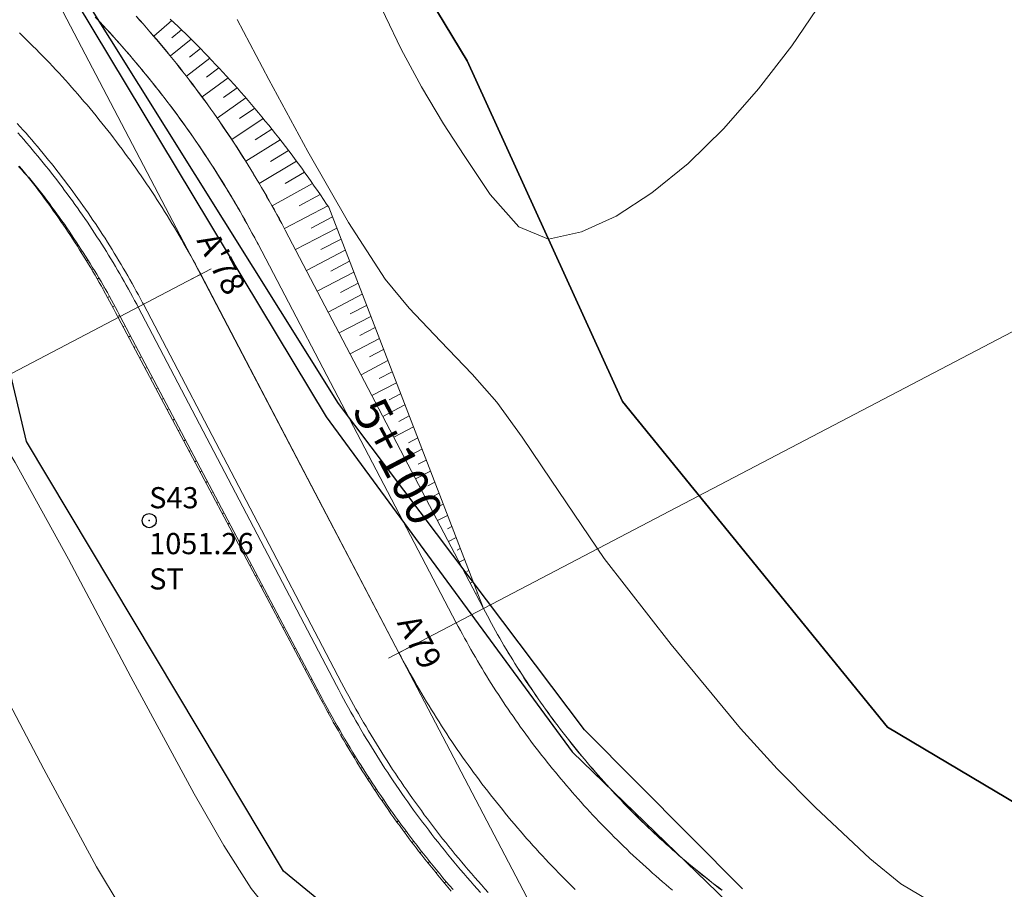
# Model space of a CAD drawing. Units: millimetres. Extents: x 317189 to 318877, y 4269824 to 4270750.
# Drawn here: x 318172 to 318213, y 4270434 to 4270471 of the extents above; entities that cross this region are included whole.
import ezdxf

# ---------------------------------------------------------------- set-up
doc = ezdxf.new("R2010")
doc.units = ezdxf.units.MM
doc.linetypes.add('ACAD_ISO10W100', pattern=[457.2, 304.8, -76.2, 0, -76.2])
for name, color, linetype in [('AKTINES_R1', 7, 'ACAD_ISO10W100'), ('APRAN_EP_R1', 30, 'Continuous'), ('APRAN_OR_R1', 32, 'Continuous'), ('ATAFRO_R1', 5, 'Continuous'), ('AXONIKI_R1', 251, 'ACAD_ISO10W100'), ('CHAINAGEANNOT_R1', 7, 'Continuous'), ('CONTOURS_MAJOR', 21, 'Continuous'), ('CONTOURS_MINOR', 31, 'Continuous'), ('DIATOMES_R1', 7, 'Continuous'), ('dromos aristera', 6, 'Continuous'), ('dromos dexia', 6, 'Continuous'), ('FRF', 38, 'Continuous'), ('KATALIPSI_EP_R1', 30, 'Continuous'), ('KATALIPSI_OR_R1', 30, 'Continuous'), ('KATASTROMA_R1', 1, 'Continuous'), ('ODOSTROMA_R1', 251, 'Continuous'), ('POLYGONIKI_R1', 9, 'Continuous'), ('PRANH_EP_R1', 1, 'Continuous'), ('PRANH_OR_R1', 30, 'Continuous'), ('RO', 144, 'Continuous'), ('SBL_PR', 38, 'Continuous'), ('STA-H', 7, 'Continuous'), ('STA-KOD', 7, 'Continuous'), ('STA-KYK', 1, 'Continuous'), ('STA-PER', 7, 'Continuous'), ('STA-SHM', 1, 'Continuous')]:
    doc.layers.add(name, color=color, linetype=linetype)
doc.styles.add('SHM_STA', font='win-sim.shx')
doc.linetypes.add('P1', pattern='A,1e-05,[114,OrizLt.shx,S=1,R=0,X=0,Y=0],1', length=1.00001)

# ---------------------------------------------------------------- blocks, each defined once
blk = doc.blocks.new('SHM_STA')
at = {"layer": 'STA-KYK'}
blk.add_circle((0, 0), 0.4, dxfattribs=at)
at = {"layer": 'STA-SHM'}
blk.add_point((0, 0), dxfattribs=at)
at = {"layer": 'STA-H', "style": 'SHM_STA'}
blk.add_attdef('H', (0, -1.9), '', height=1.2, dxfattribs=at)
at = {"layer": 'STA-KOD', "style": 'SHM_STA'}
blk.add_attdef('KOD', (0, 0.7), '', height=1.2, dxfattribs=at)
at = {"layer": 'STA-PER', "style": 'SHM_STA'}
blk.add_attdef('PER', (0, -3.9), '', height=1.2, dxfattribs=at)

msp = doc.modelspace()

# ---------------------------------------------------------------- linework, layer by layer
at = {"layer": 'AKTINES_R1', "lineweight": 0}
for p, q in [((318187.749, 4270444.11), (318223.184, 4270462.667)), ((318179.328, 4270460.19), (318143.893, 4270441.633))]:
    msp.add_line(p, q, dxfattribs=at)
at = {"layer": 'APRAN_EP_R1', "lineweight": 0}
msp.add_lwpolyline([(318171.614, 4270464.792), (318171.73, 4270464.653), (318171.844, 4270464.514), (318171.958, 4270464.374), (318171.998, 4270464.325), (318171.998, 4270464.325), (318172.017, 4270464.338)], dxfattribs=at)
at = {"layer": 'APRAN_OR_R1', "lineweight": 0}
for points in [[(318176.588, 4270471.16), (318176.736, 4270470.996), (318176.882, 4270470.832), (318177.028, 4270470.666), (318177.172, 4270470.5), (318177.316, 4270470.334), (318177.459, 4270470.166), (318177.602, 4270469.998), (318177.743, 4270469.829), (318177.883, 4270469.659), (318178.023, 4270469.489), (318178.162, 4270469.318), (318178.3, 4270469.146), (318178.437, 4270468.974), (318178.573, 4270468.801), (318178.709, 4270468.627), (318178.843, 4270468.453), (318178.977, 4270468.278), (318179.11, 4270468.102), (318179.242, 4270467.926), (318179.373, 4270467.749), (318179.503, 4270467.571), (318179.632, 4270467.392), (318179.761, 4270467.213), (318179.888, 4270467.034), (318180.015, 4270466.853), (318180.14, 4270466.673), (318180.265, 4270466.491), (318180.389, 4270466.309), (318180.512, 4270466.126), (318180.634, 4270465.943), (318180.755, 4270465.759), (318180.875, 4270465.574), (318180.994, 4270465.389), (318181.113, 4270465.203), (318181.23, 4270465.017), (318181.346, 4270464.83), (318181.462, 4270464.642), (318181.576, 4270464.454), (318181.69, 4270464.265), (318181.803, 4270464.076), (318181.914, 4270463.886), (318182.025, 4270463.696), (318182.135, 4270463.505), (318182.244, 4270463.313), (318182.352, 4270463.121), (318182.459, 4270462.929), (318182.565, 4270462.736), (318182.67, 4270462.542), (318182.774, 4270462.348), (318182.877, 4270462.153), (318182.92, 4270462.072), (318182.92, 4270462.072), (318191.34, 4270445.99), (318191.34, 4270445.99), (318191.424, 4270445.831), (318191.508, 4270445.672), (318191.594, 4270445.514), (318191.68, 4270445.356), (318191.767, 4270445.199), (318191.855, 4270445.042), (318191.943, 4270444.886), (318192.032, 4270444.73), (318192.123, 4270444.574), (318192.213, 4270444.419), (318192.305, 4270444.265), (318192.397, 4270444.111), (318192.491, 4270443.957), (318192.585, 4270443.804), (318192.679, 4270443.651), (318192.775, 4270443.499), (318192.871, 4270443.347), (318192.968, 4270443.196), (318193.066, 4270443.045), (318193.164, 4270442.894), (318193.264, 4270442.745), (318193.364, 4270442.595), (318193.464, 4270442.446), (318193.566, 4270442.298), (318193.668, 4270442.15), (318193.771, 4270442.003), (318193.875, 4270441.856), (318193.979, 4270441.71), (318194.084, 4270441.564), (318194.19, 4270441.419), (318194.297, 4270441.274), (318194.404, 4270441.13), (318194.512, 4270440.986), (318194.621, 4270440.843), (318194.73, 4270440.701), (318194.841, 4270440.559), (318194.952, 4270440.417), (318195.063, 4270440.276), (318195.176, 4270440.136), (318195.289, 4270439.996), (318195.402, 4270439.857), (318195.517, 4270439.719), (318195.632, 4270439.581), (318195.748, 4270439.443), (318195.864, 4270439.306), (318195.981, 4270439.17), (318196.099, 4270439.034), (318196.218, 4270438.899), (318196.337, 4270438.765), (318196.457, 4270438.631), (318196.577, 4270438.497), (318196.698, 4270438.365), (318196.82, 4270438.232), (318196.943, 4270438.101), (318197.066, 4270437.97), (318197.19, 4270437.84), (318197.314, 4270437.71), (318197.439, 4270437.581), (318197.565, 4270437.453), (318197.691, 4270437.325), (318197.818, 4270437.198), (318197.946, 4270437.071), (318198.074, 4270436.945), (318198.203, 4270436.82), (318198.333, 4270436.696), (318198.463, 4270436.572), (318198.594, 4270436.449), (318198.725, 4270436.326), (318198.857, 4270436.204), (318198.99, 4270436.083), (318199.123, 4270435.962), (318199.257, 4270435.842), (318199.392, 4270435.723), (318199.527, 4270435.604), (318199.662, 4270435.486), (318199.798, 4270435.369), (318199.935, 4270435.252), (318200.073, 4270435.137), (318200.21, 4270435.021), (318200.349, 4270434.907), (318200.488, 4270434.793), (318200.628, 4270434.68), (318200.768, 4270434.567), (318200.909, 4270434.456), (318201.05, 4270434.345), (318201.192, 4270434.234), (318201.334, 4270434.125), (318201.477, 4270434.016)], [(318172.017, 4270464.338), (318172.131, 4270464.197), (318172.243, 4270464.055), (318172.355, 4270463.913), (318172.466, 4270463.771), (318172.576, 4270463.628), (318172.686, 4270463.484), (318172.795, 4270463.34), (318172.903, 4270463.195), (318173.01, 4270463.05), (318173.117, 4270462.904), (318173.223, 4270462.757), (318173.328, 4270462.611), (318173.433, 4270462.463), (318173.537, 4270462.315), (318173.64, 4270462.167), (318173.742, 4270462.018), (318173.843, 4270461.868), (318173.944, 4270461.718), (318174.044, 4270461.568), (318174.144, 4270461.417), (318174.242, 4270461.265), (318174.34, 4270461.113), (318174.437, 4270460.961), (318174.533, 4270460.808), (318174.629, 4270460.654), (318174.723, 4270460.5), (318174.817, 4270460.346), (318174.911, 4270460.191), (318175.003, 4270460.036), (318175.095, 4270459.88), (318175.185, 4270459.724), (318175.275, 4270459.567), (318175.365, 4270459.41), (318175.453, 4270459.252), (318175.541, 4270459.094), (318175.628, 4270458.936), (318175.714, 4270458.777), (318175.799, 4270458.618), (318175.884, 4270458.458), (318175.913, 4270458.402), (318175.913, 4270458.402), (318184.389, 4270442.35), (318184.389, 4270442.35), (318184.491, 4270442.156), (318184.595, 4270441.963), (318184.699, 4270441.77), (318184.804, 4270441.578), (318184.91, 4270441.387), (318185.017, 4270441.196), (318185.125, 4270441.005), (318185.234, 4270440.815), (318185.344, 4270440.626), (318185.454, 4270440.437), (318185.566, 4270440.249), (318185.679, 4270440.061), (318185.792, 4270439.874), (318185.907, 4270439.687), (318186.022, 4270439.501), (318186.139, 4270439.316), (318186.256, 4270439.131), (318186.375, 4270438.947), (318186.494, 4270438.763), (318186.614, 4270438.58), (318186.735, 4270438.397), (318186.857, 4270438.216), (318186.98, 4270438.034), (318187.103, 4270437.854), (318187.228, 4270437.674), (318187.353, 4270437.494), (318187.48, 4270437.315), (318187.607, 4270437.137), (318187.735, 4270436.96), (318187.865, 4270436.783), (318187.995, 4270436.607), (318188.125, 4270436.431), (318188.257, 4270436.256), (318188.39, 4270436.082), (318188.523, 4270435.909), (318188.658, 4270435.736), (318188.793, 4270435.564), (318188.929, 4270435.392), (318189.066, 4270435.221), (318189.203, 4270435.051), (318189.342, 4270434.882), (318189.482, 4270434.713), (318189.622, 4270434.545), (318189.763, 4270434.377), (318189.905, 4270434.211), (318190.048, 4270434.045)]]:
    msp.add_lwpolyline(points, dxfattribs=at)
at = {"layer": 'ATAFRO_R1', "lineweight": 0}
msp.add_lwpolyline([(318176.585, 4270471.157), (318176.732, 4270470.993), (318176.878, 4270470.828), (318177.024, 4270470.663), (318177.168, 4270470.497), (318177.312, 4270470.33), (318177.455, 4270470.163), (318177.598, 4270469.995), (318177.739, 4270469.826), (318177.88, 4270469.656), (318178.019, 4270469.486), (318178.158, 4270469.315), (318178.296, 4270469.143), (318178.433, 4270468.971), (318178.57, 4270468.798), (318178.705, 4270468.624), (318178.839, 4270468.45), (318178.973, 4270468.275), (318179.106, 4270468.099), (318179.238, 4270467.923), (318179.369, 4270467.746), (318179.499, 4270467.568), (318179.628, 4270467.389), (318179.756, 4270467.21), (318179.884, 4270467.031), (318180.01, 4270466.851), (318180.136, 4270466.67), (318180.261, 4270466.488), (318180.385, 4270466.306), (318180.508, 4270466.123), (318180.63, 4270465.94), (318180.751, 4270465.756), (318180.871, 4270465.571), (318180.99, 4270465.386), (318181.108, 4270465.2), (318181.226, 4270465.014), (318181.342, 4270464.827), (318181.458, 4270464.639), (318181.572, 4270464.451), (318181.686, 4270464.263), (318181.798, 4270464.073), (318181.91, 4270463.884), (318182.021, 4270463.693), (318182.131, 4270463.502), (318182.24, 4270463.311), (318182.348, 4270463.119), (318182.455, 4270462.926), (318182.561, 4270462.733), (318182.666, 4270462.54), (318182.77, 4270462.346), (318182.873, 4270462.151), (318182.916, 4270462.069), (318191.337, 4270445.988), (318191.421, 4270445.829), (318191.506, 4270445.671), (318191.591, 4270445.513), (318191.677, 4270445.355), (318191.764, 4270445.198), (318191.852, 4270445.041), (318191.94, 4270444.884), (318192.03, 4270444.728), (318192.12, 4270444.573), (318192.211, 4270444.418), (318192.302, 4270444.263), (318192.395, 4270444.109), (318192.488, 4270443.955), (318192.582, 4270443.802), (318192.676, 4270443.649), (318192.772, 4270443.497), (318192.868, 4270443.345), (318192.965, 4270443.194), (318193.063, 4270443.043), (318193.161, 4270442.892), (318193.261, 4270442.743), (318193.361, 4270442.593), (318193.461, 4270442.444), (318193.563, 4270442.296), (318193.665, 4270442.148), (318193.768, 4270442.001), (318193.872, 4270441.854), (318193.976, 4270441.708), (318194.081, 4270441.562), (318194.187, 4270441.417), (318194.294, 4270441.272), (318194.401, 4270441.128), (318194.509, 4270440.984), (318194.618, 4270440.841), (318194.727, 4270440.698), (318194.838, 4270440.556), (318194.949, 4270440.415), (318195.06, 4270440.274), (318195.173, 4270440.134), (318195.286, 4270439.994), (318195.399, 4270439.855), (318195.514, 4270439.716), (318195.629, 4270439.578), (318195.745, 4270439.441), (318195.861, 4270439.304), (318195.978, 4270439.167), (318196.096, 4270439.032), (318196.215, 4270438.896), (318196.334, 4270438.762), (318196.454, 4270438.628), (318196.574, 4270438.495), (318196.695, 4270438.362), (318196.817, 4270438.23), (318196.94, 4270438.098), (318197.063, 4270437.967), (318197.187, 4270437.837), (318197.311, 4270437.707), (318197.436, 4270437.578), (318197.562, 4270437.45), (318197.688, 4270437.322), (318197.815, 4270437.195), (318197.943, 4270437.068), (318198.071, 4270436.942), (318198.2, 4270436.817), (318198.33, 4270436.693), (318198.46, 4270436.569), (318198.591, 4270436.445), (318198.722, 4270436.323), (318198.854, 4270436.201), (318198.987, 4270436.079), (318199.12, 4270435.959), (318199.254, 4270435.839), (318199.389, 4270435.719), (318199.524, 4270435.601), (318199.659, 4270435.483), (318199.795, 4270435.366), (318199.932, 4270435.249), (318200.07, 4270435.133), (318200.208, 4270435.018), (318200.346, 4270434.903), (318200.485, 4270434.789), (318200.625, 4270434.676), (318200.765, 4270434.564), (318200.906, 4270434.452), (318201.047, 4270434.341), (318201.189, 4270434.231), (318201.332, 4270434.121), (318201.475, 4270434.012)], dxfattribs=at)
at = {"layer": 'AXONIKI_R1', "lineweight": 0}
msp.add_lwpolyline([(318171.631, 4270470.453), (318171.775, 4270470.314), (318171.918, 4270470.174), (318172.06, 4270470.034), (318172.202, 4270469.892), (318172.343, 4270469.751), (318172.483, 4270469.608), (318172.623, 4270469.465), (318172.761, 4270469.321), (318172.899, 4270469.176), (318173.037, 4270469.031), (318173.173, 4270468.885), (318173.309, 4270468.738), (318173.444, 4270468.59), (318173.579, 4270468.442), (318173.713, 4270468.294), (318173.846, 4270468.144), (318173.978, 4270467.994), (318174.109, 4270467.843), (318174.24, 4270467.692), (318174.37, 4270467.54), (318174.499, 4270467.387), (318174.627, 4270467.234), (318174.755, 4270467.08), (318174.882, 4270466.925), (318175.008, 4270466.77), (318175.133, 4270466.614), (318175.258, 4270466.457), (318175.381, 4270466.3), (318175.504, 4270466.143), (318175.626, 4270465.984), (318175.748, 4270465.825), (318175.868, 4270465.666), (318175.988, 4270465.505), (318176.107, 4270465.345), (318176.225, 4270465.183), (318176.343, 4270465.021), (318176.459, 4270464.859), (318176.575, 4270464.696), (318176.69, 4270464.532), (318176.804, 4270464.368), (318176.917, 4270464.203), (318177.03, 4270464.038), (318177.141, 4270463.872), (318177.252, 4270463.705), (318177.362, 4270463.538), (318177.471, 4270463.37), (318177.579, 4270463.202), (318177.687, 4270463.033), (318177.793, 4270462.864), (318177.899, 4270462.694), (318178.004, 4270462.524), (318178.108, 4270462.353), (318178.211, 4270462.182), (318178.313, 4270462.01), (318178.415, 4270461.838), (318178.515, 4270461.665), (318178.615, 4270461.492), (318178.714, 4270461.318), (318178.812, 4270461.143), (318178.909, 4270460.969), (318179.005, 4270460.793), (318179.101, 4270460.617), (318179.195, 4270460.441), (318179.289, 4270460.264), (318179.328, 4270460.19), (318179.328, 4270460.19), (318187.749, 4270444.11), (318187.749, 4270444.11), (318187.843, 4270443.933), (318187.937, 4270443.756), (318188.032, 4270443.58), (318188.128, 4270443.405), (318188.224, 4270443.23), (318188.322, 4270443.055), (318188.421, 4270442.881), (318188.52, 4270442.707), (318188.62, 4270442.534), (318188.721, 4270442.362), (318188.823, 4270442.19), (318188.926, 4270442.018), (318189.03, 4270441.847), (318189.134, 4270441.677), (318189.24, 4270441.507), (318189.346, 4270441.337), (318189.453, 4270441.168), (318189.561, 4270441), (318189.67, 4270440.832), (318189.779, 4270440.665), (318189.89, 4270440.498), (318190.001, 4270440.332), (318190.113, 4270440.166), (318190.226, 4270440.001), (318190.34, 4270439.837), (318190.454, 4270439.673), (318190.57, 4270439.509), (318190.686, 4270439.346), (318190.803, 4270439.184), (318190.921, 4270439.023), (318191.039, 4270438.862), (318191.159, 4270438.701), (318191.279, 4270438.541), (318191.4, 4270438.382), (318191.522, 4270438.224), (318191.644, 4270438.066), (318191.768, 4270437.908), (318191.892, 4270437.751), (318192.017, 4270437.595), (318192.143, 4270437.44), (318192.269, 4270437.285), (318192.396, 4270437.131), (318192.524, 4270436.977), (318192.653, 4270436.824), (318192.783, 4270436.672), (318192.913, 4270436.52), (318193.044, 4270436.369), (318193.176, 4270436.219), (318193.309, 4270436.069), (318193.442, 4270435.92), (318193.576, 4270435.771), (318193.711, 4270435.624), (318193.847, 4270435.477), (318193.983, 4270435.33), (318194.12, 4270435.185), (318194.258, 4270435.04), (318194.396, 4270434.895), (318194.536, 4270434.752), (318194.676, 4270434.609), (318194.816, 4270434.467), (318194.958, 4270434.325), (318195.1, 4270434.184), (318195.242, 4270434.044)], dxfattribs=at)
at = {"layer": 'CHAINAGEANNOT_R1', "lineweight": 0}
msp.add_point((318184.403, 4270450.499), dxfattribs=at)
at = {"layer": 'CONTOURS_MAJOR', "lineweight": 0, "elevation": 1060}
msp.add_lwpolyline([(318186.512, 4270472.552), (318187.84, 4270469.764), (318188.704, 4270468.15), (318189.65, 4270466.588), (318190.523, 4270465.236), (318191.622, 4270463.579), (318192.847, 4270462.202), (318194.101, 4270461.686), (318195.508, 4270461.999), (318196.984, 4270462.666), (318198.501, 4270463.647), (318200.033, 4270464.901), (318201.551, 4270466.388), (318203.03, 4270468.066), (318204.44, 4270469.895), (318205.756, 4270471.835)], dxfattribs=at)
at = {"layer": 'CONTOURS_MINOR', "lineweight": 0}
for points, elevation in [([(318176.916, 4270431.667), (318174.907, 4270435.013), (318172.66, 4270439.16), (318170.454, 4270443.332), (318168.569, 4270446.756), (318166.241, 4270450.529), (318163.594, 4270454.857), (318160.41, 4270460.093), (318158.744, 4270462.737), (318157.096, 4270465.231), (318155.517, 4270467.449), (318154.057, 4270469.266), (318153.414, 4270469.898), (318152.693, 4270470.43), (318150.977, 4270471.147), (318148.9, 4270471.791), (318146.576, 4270472.368), (318144.121, 4270472.885), (318139.269, 4270473.769), (318135.256, 4270474.499), (318134.105, 4270474.702), (318132.591, 4270474.962), (318131.1, 4270475.305)], 1045), ([(318180.877, 4270471.013), (318182.223, 4270468.465), (318183.878, 4270465.406), (318185.605, 4270462.391), (318187.166, 4270459.977), (318188.191, 4270458.752), (318189.517, 4270457.346), (318190.855, 4270455.949), (318191.913, 4270454.75), (318192.984, 4270453.273), (318194.211, 4270451.443), (318196.474, 4270448.108), (318199.318, 4270444.459), (318202.268, 4270440.895), (318203.824, 4270439.179), (318205.445, 4270437.526), (318207.751, 4270435.366), (318209.079, 4270434.282), (318210.286, 4270433.565)], 1055), ([(318168.934, 4270467.326), (318168.72, 4270466.623), (318168.114, 4270466.382), (318167.292, 4270466.348), (318165.324, 4270466.6), (318163.456, 4270466.77), (318162.76, 4270466.634), (318162.33, 4270466.248), (318162.097, 4270464.774), (318162.633, 4270463.096), (318163.744, 4270461.287), (318165.235, 4270459.416), (318166.912, 4270457.553), (318168.582, 4270455.771), (318170.05, 4270454.139), (318171.122, 4270452.727), (318171.45, 4270452.196), (318173.712, 4270448.087), (318176.358, 4270443.08), (318179.055, 4270438.105), (318180.317, 4270435.919), (318181.466, 4270434.09), (318181.863, 4270433.593)], 1050)]:
    msp.add_lwpolyline(points, dxfattribs=dict(at, elevation=elevation))
at = {"layer": 'DIATOMES_R1', "lineweight": 0}
for p, q in [((318179.771, 4270460.422), (318178.885, 4270459.958)), ((318188.192, 4270444.342), (318187.306, 4270443.878))]:
    msp.add_line(p, q, dxfattribs=at)
at = {"layer": 'dromos aristera'}
msp.add_lwpolyline([(317956.014, 4270526.187), (317964.917, 4270525.083), (317991.048, 4270514.671), (317998.273, 4270514.654), (318006.084, 4270517.322), (318013.124, 4270522.914), (318021.813, 4270534.383), (318028.773, 4270541.44), (318035.637, 4270545.444), (318042.445, 4270546.465), (318051.896, 4270544.487), (318061.425, 4270539.497), (318069.842, 4270531.346), (318089.374, 4270512.83), (318101.095, 4270506.407), (318123.074, 4270496.108), (318153.15, 4270484.093), (318166.176, 4270478.979), (318174.039, 4270471.775), (318184.665, 4270454.135), (318195.112, 4270439.902), (318201.72, 4270433.499)], dxfattribs=at)
at = {"layer": 'dromos dexia'}
msp.add_lwpolyline([(318295.478, 4270409.323), (318265.146, 4270415.706), (318246.055, 4270415.623), (318221.531, 4270414.057), (318205.499, 4270417.195), (318197.595, 4270422.716), (318182.84, 4270434.821), (318171.922, 4270453.088), (318168.251, 4270468.604), (318156.247, 4270474.594), (318135.634, 4270478.814), (318109.562, 4270490.381), (318093.052, 4270492.679), (318081.674, 4270502.781), (318068.565, 4270521.197), (318052.793, 4270535.172), (318037.251, 4270539.358), (318024.45, 4270530.127), (318016.717, 4270516.649), (317997.259, 4270504.186), (317984.449, 4270505.166), (317969.958, 4270514.665), (317953.851, 4270517.786)], dxfattribs=at)
at = {"layer": 'FRF', "flags": 128}
msp.add_lwpolyline([(318259.94, 4270428.597), (318248.559, 4270428.252), (318236.423, 4270429.181), (318225.308, 4270430.953), (318208.513, 4270440.95), (318197.242, 4270454.788), (318190.653, 4270469.259), (318182.485, 4270482.775), (318179.67, 4270486.723), (318171.358, 4270491.934), (318162.439, 4270495.192), (318154.199, 4270495.662), (318143.998, 4270495.533), (318124.187, 4270503.981)], dxfattribs=at)
at = {"layer": 'KATALIPSI_EP_R1', "lineweight": 0}
msp.add_lwpolyline([(318171.589, 4270464.771), (318171.712, 4270464.638), (318171.834, 4270464.505), (318171.956, 4270464.372), (318171.998, 4270464.325), (318171.998, 4270464.325), (318171.999, 4270464.323)], dxfattribs=at)
at = {"layer": 'KATALIPSI_OR_R1', "lineweight": 0}
for points in [[(318178.037, 4270471.039), (318178.202, 4270470.883), (318178.365, 4270470.726), (318178.529, 4270470.569), (318178.691, 4270470.41), (318178.853, 4270470.251), (318179.014, 4270470.091), (318179.174, 4270469.929), (318179.334, 4270469.767), (318179.492, 4270469.604), (318179.65, 4270469.441), (318179.808, 4270469.276), (318179.964, 4270469.11), (318180.12, 4270468.944), (318180.275, 4270468.776), (318180.429, 4270468.608), (318180.583, 4270468.439), (318180.736, 4270468.269), (318180.887, 4270468.098), (318181.039, 4270467.927), (318181.189, 4270467.754), (318181.339, 4270467.581), (318181.487, 4270467.407), (318181.635, 4270467.232), (318181.782, 4270467.056), (318181.929, 4270466.879), (318182.074, 4270466.701), (318182.219, 4270466.523), (318182.363, 4270466.344), (318182.506, 4270466.164), (318182.648, 4270465.983), (318182.789, 4270465.802), (318182.93, 4270465.619), (318183.069, 4270465.436), (318183.208, 4270465.252), (318183.346, 4270465.067), (318183.483, 4270464.881), (318183.619, 4270464.695), (318183.755, 4270464.508), (318183.889, 4270464.32), (318184.022, 4270464.131), (318184.155, 4270463.942), (318184.287, 4270463.752), (318184.418, 4270463.561), (318184.548, 4270463.369), (318184.677, 4270463.176), (318184.768, 4270463.039), (318184.768, 4270463.039), (318191.34, 4270445.99), (318191.34, 4270445.99), (318191.424, 4270445.831), (318191.508, 4270445.672), (318191.594, 4270445.514), (318191.68, 4270445.356), (318191.767, 4270445.199), (318191.855, 4270445.042), (318191.943, 4270444.886), (318192.032, 4270444.73), (318192.123, 4270444.574), (318192.213, 4270444.419), (318192.305, 4270444.265), (318192.397, 4270444.111), (318192.491, 4270443.957), (318192.585, 4270443.804), (318192.679, 4270443.651), (318192.775, 4270443.499), (318192.871, 4270443.347), (318192.968, 4270443.196), (318193.066, 4270443.045), (318193.164, 4270442.894), (318193.264, 4270442.745), (318193.364, 4270442.595), (318193.464, 4270442.446), (318193.566, 4270442.298), (318193.668, 4270442.15), (318193.771, 4270442.003), (318193.875, 4270441.856), (318193.979, 4270441.71), (318194.084, 4270441.564), (318194.19, 4270441.419), (318194.297, 4270441.274), (318194.404, 4270441.13), (318194.512, 4270440.986), (318194.621, 4270440.843), (318194.73, 4270440.701), (318194.841, 4270440.559), (318194.952, 4270440.417), (318195.063, 4270440.276), (318195.176, 4270440.136), (318195.289, 4270439.996), (318195.402, 4270439.857), (318195.517, 4270439.719), (318195.632, 4270439.581), (318195.748, 4270439.443), (318195.864, 4270439.306), (318195.981, 4270439.17), (318196.099, 4270439.034), (318196.218, 4270438.899), (318196.337, 4270438.765), (318196.457, 4270438.631), (318196.577, 4270438.497), (318196.698, 4270438.365), (318196.82, 4270438.232), (318196.943, 4270438.101), (318197.066, 4270437.97), (318197.19, 4270437.84), (318197.314, 4270437.71), (318197.439, 4270437.581), (318197.565, 4270437.453), (318197.691, 4270437.325), (318197.818, 4270437.198), (318197.946, 4270437.071), (318198.074, 4270436.945), (318198.203, 4270436.82), (318198.333, 4270436.696), (318198.463, 4270436.572), (318198.594, 4270436.449), (318198.725, 4270436.326), (318198.857, 4270436.204), (318198.99, 4270436.083), (318199.123, 4270435.962), (318199.257, 4270435.842), (318199.392, 4270435.723), (318199.527, 4270435.604), (318199.662, 4270435.486), (318199.798, 4270435.369), (318199.935, 4270435.252), (318200.073, 4270435.137), (318200.21, 4270435.021), (318200.349, 4270434.907), (318200.488, 4270434.793), (318200.628, 4270434.68), (318200.768, 4270434.567), (318200.909, 4270434.456), (318201.05, 4270434.345), (318201.192, 4270434.234), (318201.334, 4270434.125), (318201.477, 4270434.016)], [(318171.999, 4270464.323), (318172.111, 4270464.181), (318172.221, 4270464.038), (318172.332, 4270463.895), (318172.441, 4270463.752), (318172.549, 4270463.607), (318172.657, 4270463.462), (318172.764, 4270463.317), (318172.871, 4270463.171), (318172.976, 4270463.025), (318173.081, 4270462.878), (318173.186, 4270462.731), (318173.289, 4270462.583), (318173.392, 4270462.434), (318173.494, 4270462.285), (318173.595, 4270462.136), (318173.695, 4270461.986), (318173.795, 4270461.835), (318173.894, 4270461.685), (318173.992, 4270461.533), (318174.089, 4270461.381), (318174.186, 4270461.229), (318174.282, 4270461.076), (318174.377, 4270460.923), (318174.471, 4270460.769), (318174.565, 4270460.615), (318174.658, 4270460.46), (318174.75, 4270460.305), (318174.841, 4270460.149), (318174.931, 4270459.993), (318175.021, 4270459.837), (318175.11, 4270459.68), (318175.198, 4270459.523), (318175.285, 4270459.365), (318175.371, 4270459.207), (318175.457, 4270459.048), (318175.542, 4270458.889), (318175.626, 4270458.73), (318175.709, 4270458.57), (318175.792, 4270458.41), (318175.82, 4270458.353), (318175.82, 4270458.353), (318184.337, 4270442.323), (318184.337, 4270442.323), (318184.439, 4270442.128), (318184.541, 4270441.934), (318184.645, 4270441.741), (318184.749, 4270441.548), (318184.855, 4270441.356), (318184.961, 4270441.164), (318185.068, 4270440.973), (318185.177, 4270440.782), (318185.286, 4270440.592), (318185.396, 4270440.403), (318185.507, 4270440.214), (318185.62, 4270440.025), (318185.733, 4270439.837), (318185.847, 4270439.65), (318185.961, 4270439.463), (318186.077, 4270439.277), (318186.194, 4270439.091), (318186.312, 4270438.906), (318186.431, 4270438.722), (318186.55, 4270438.538), (318186.671, 4270438.355), (318186.792, 4270438.172), (318186.914, 4270437.99), (318187.038, 4270437.808), (318187.162, 4270437.628), (318187.287, 4270437.447), (318187.413, 4270437.268), (318187.54, 4270437.089), (318187.667, 4270436.91), (318187.796, 4270436.733), (318187.925, 4270436.556), (318188.056, 4270436.379), (318188.187, 4270436.204), (318188.319, 4270436.028), (318188.452, 4270435.854), (318188.586, 4270435.68), (318188.721, 4270435.507), (318188.857, 4270435.335), (318188.993, 4270435.163), (318189.131, 4270434.992), (318189.269, 4270434.822), (318189.408, 4270434.652), (318189.548, 4270434.483), (318189.689, 4270434.315), (318189.83, 4270434.147), (318189.973, 4270433.98)]]:
    msp.add_lwpolyline(points, dxfattribs=at)
at = {"layer": 'KATASTROMA_R1', "lineweight": 0}
for points in [[(318174.851, 4270471.115), (318174.998, 4270470.959), (318175.144, 4270470.804), (318175.29, 4270470.647), (318175.434, 4270470.49), (318175.578, 4270470.332), (318175.721, 4270470.173), (318175.864, 4270470.013), (318176.005, 4270469.853), (318176.146, 4270469.692), (318176.286, 4270469.53), (318176.425, 4270469.368), (318176.563, 4270469.205), (318176.7, 4270469.041), (318176.837, 4270468.877), (318176.973, 4270468.712), (318177.108, 4270468.546), (318177.242, 4270468.38), (318177.375, 4270468.213), (318177.508, 4270468.045), (318177.639, 4270467.877), (318177.77, 4270467.708), (318177.9, 4270467.538), (318178.029, 4270467.368), (318178.158, 4270467.197), (318178.285, 4270467.025), (318178.411, 4270466.853), (318178.537, 4270466.68), (318178.662, 4270466.506), (318178.786, 4270466.332), (318178.909, 4270466.157), (318179.031, 4270465.982), (318179.152, 4270465.806), (318179.273, 4270465.629), (318179.392, 4270465.452), (318179.511, 4270465.274), (318179.629, 4270465.096), (318179.746, 4270464.917), (318179.862, 4270464.737), (318179.977, 4270464.557), (318180.091, 4270464.377), (318180.204, 4270464.195), (318180.317, 4270464.013), (318180.428, 4270463.831), (318180.538, 4270463.648), (318180.648, 4270463.465), (318180.757, 4270463.281), (318180.865, 4270463.096), (318180.971, 4270462.911), (318181.077, 4270462.725), (318181.182, 4270462.539), (318181.286, 4270462.352), (318181.39, 4270462.165), (318181.492, 4270461.977), (318181.593, 4270461.789), (318181.693, 4270461.6), (318181.764, 4270461.466), (318181.764, 4270461.466), (318190.186, 4270445.385), (318190.186, 4270445.385), (318190.272, 4270445.221), (318190.36, 4270445.056), (318190.448, 4270444.892), (318190.538, 4270444.729), (318190.628, 4270444.566), (318190.719, 4270444.403), (318190.811, 4270444.241), (318190.903, 4270444.08), (318190.996, 4270443.918), (318191.091, 4270443.758), (318191.185, 4270443.598), (318191.281, 4270443.438), (318191.378, 4270443.278), (318191.475, 4270443.12), (318191.573, 4270442.961), (318191.672, 4270442.804), (318191.772, 4270442.646), (318191.872, 4270442.489), (318191.974, 4270442.333), (318192.076, 4270442.177), (318192.179, 4270442.022), (318192.282, 4270441.867), (318192.387, 4270441.713), (318192.492, 4270441.559), (318192.598, 4270441.406), (318192.704, 4270441.253), (318192.812, 4270441.101), (318192.92, 4270440.95), (318193.029, 4270440.799), (318193.139, 4270440.648), (318193.249, 4270440.498), (318193.36, 4270440.349), (318193.472, 4270440.2), (318193.585, 4270440.052), (318193.698, 4270439.904), (318193.813, 4270439.757), (318193.928, 4270439.61), (318194.043, 4270439.464), (318194.16, 4270439.319), (318194.277, 4270439.174), (318194.395, 4270439.03), (318194.513, 4270438.886), (318194.632, 4270438.743), (318194.752, 4270438.601), (318194.873, 4270438.459), (318194.994, 4270438.318), (318195.116, 4270438.177), (318195.239, 4270438.037), (318195.363, 4270437.897), (318195.487, 4270437.759), (318195.612, 4270437.62), (318195.737, 4270437.483), (318195.864, 4270437.346), (318195.991, 4270437.21), (318196.118, 4270437.074), (318196.247, 4270436.939), (318196.376, 4270436.805), (318196.505, 4270436.671), (318196.636, 4270436.538), (318196.766, 4270436.405), (318196.898, 4270436.274), (318197.03, 4270436.143), (318197.163, 4270436.012), (318197.297, 4270435.882), (318197.431, 4270435.753), (318197.566, 4270435.625), (318197.702, 4270435.497), (318197.838, 4270435.37), (318197.975, 4270435.244), (318198.112, 4270435.118), (318198.25, 4270434.993), (318198.389, 4270434.869), (318198.528, 4270434.745), (318198.668, 4270434.622), (318198.809, 4270434.5), (318198.95, 4270434.378), (318199.091, 4270434.258), (318199.234, 4270434.137), (318199.377, 4270434.018)], [(318171.563, 4270466.196), (318171.686, 4270466.057), (318171.808, 4270465.918), (318171.929, 4270465.778), (318172.049, 4270465.638), (318172.169, 4270465.497), (318172.288, 4270465.355), (318172.406, 4270465.213), (318172.524, 4270465.07), (318172.64, 4270464.926), (318172.756, 4270464.782), (318172.872, 4270464.638), (318172.987, 4270464.493), (318173.1, 4270464.347), (318173.214, 4270464.2), (318173.326, 4270464.054), (318173.438, 4270463.906), (318173.549, 4270463.758), (318173.659, 4270463.61), (318173.769, 4270463.46), (318173.877, 4270463.311), (318173.985, 4270463.161), (318174.093, 4270463.01), (318174.199, 4270462.859), (318174.305, 4270462.707), (318174.41, 4270462.555), (318174.514, 4270462.402), (318174.618, 4270462.248), (318174.72, 4270462.094), (318174.822, 4270461.94), (318174.923, 4270461.785), (318175.024, 4270461.63), (318175.123, 4270461.474), (318175.222, 4270461.317), (318175.32, 4270461.161), (318175.417, 4270461.003), (318175.514, 4270460.845), (318175.61, 4270460.687), (318175.704, 4270460.528), (318175.799, 4270460.369), (318175.892, 4270460.209), (318175.984, 4270460.049), (318176.076, 4270459.888), (318176.167, 4270459.727), (318176.257, 4270459.565), (318176.346, 4270459.403), (318176.435, 4270459.241), (318176.522, 4270459.078), (318176.609, 4270458.915), (318176.67, 4270458.798), (318176.67, 4270458.798), (318185.092, 4270442.718), (318185.092, 4270442.718), (318185.192, 4270442.528), (318185.293, 4270442.338), (318185.395, 4270442.149), (318185.498, 4270441.96), (318185.602, 4270441.772), (318185.707, 4270441.584), (318185.813, 4270441.397), (318185.92, 4270441.21), (318186.028, 4270441.024), (318186.136, 4270440.839), (318186.246, 4270440.654), (318186.357, 4270440.469), (318186.468, 4270440.286), (318186.58, 4270440.102), (318186.694, 4270439.92), (318186.808, 4270439.737), (318186.923, 4270439.556), (318187.039, 4270439.375), (318187.156, 4270439.194), (318187.274, 4270439.015), (318187.392, 4270438.835), (318187.512, 4270438.657), (318187.633, 4270438.479), (318187.754, 4270438.301), (318187.876, 4270438.124), (318187.999, 4270437.948), (318188.123, 4270437.772), (318188.248, 4270437.597), (318188.374, 4270437.423), (318188.501, 4270437.249), (318188.628, 4270437.076), (318188.757, 4270436.904), (318188.886, 4270436.732), (318189.016, 4270436.561), (318189.147, 4270436.39), (318189.279, 4270436.22), (318189.411, 4270436.051), (318189.545, 4270435.883), (318189.679, 4270435.715), (318189.814, 4270435.548), (318189.95, 4270435.381), (318190.087, 4270435.215), (318190.225, 4270435.05), (318190.363, 4270434.886), (318190.503, 4270434.722), (318190.643, 4270434.559), (318190.784, 4270434.397), (318190.926, 4270434.235), (318191.068, 4270434.074), (318191.212, 4270433.914)]]:
    msp.add_lwpolyline(points, dxfattribs=at)
at = {"layer": 'ODOSTROMA_R1', "lineweight": 0}
for points in [[(318174.894, 4270471.07), (318175.04, 4270470.914), (318175.186, 4270470.758), (318175.332, 4270470.601), (318175.476, 4270470.444), (318175.62, 4270470.285), (318175.763, 4270470.126), (318175.905, 4270469.967), (318176.046, 4270469.806), (318176.186, 4270469.645), (318176.326, 4270469.483), (318176.465, 4270469.321), (318176.603, 4270469.158), (318176.74, 4270468.994), (318176.877, 4270468.829), (318177.012, 4270468.664), (318177.147, 4270468.498), (318177.281, 4270468.331), (318177.414, 4270468.164), (318177.546, 4270467.996), (318177.678, 4270467.828), (318177.808, 4270467.658), (318177.938, 4270467.488), (318178.067, 4270467.318), (318178.195, 4270467.147), (318178.322, 4270466.975), (318178.448, 4270466.802), (318178.573, 4270466.629), (318178.698, 4270466.456), (318178.822, 4270466.281), (318178.945, 4270466.106), (318179.066, 4270465.931), (318179.188, 4270465.755), (318179.308, 4270465.578), (318179.427, 4270465.4), (318179.545, 4270465.223), (318179.663, 4270465.044), (318179.779, 4270464.865), (318179.895, 4270464.685), (318180.01, 4270464.505), (318180.124, 4270464.324), (318180.237, 4270464.142), (318180.349, 4270463.96), (318180.46, 4270463.778), (318180.57, 4270463.595), (318180.68, 4270463.411), (318180.788, 4270463.227), (318180.896, 4270463.042), (318181.002, 4270462.857), (318181.108, 4270462.671), (318181.213, 4270462.485), (318181.316, 4270462.298), (318181.419, 4270462.111), (318181.521, 4270461.923), (318181.622, 4270461.734), (318181.722, 4270461.545), (318181.764, 4270461.466), (318181.764, 4270461.466), (318190.186, 4270445.385), (318190.186, 4270445.385), (318190.272, 4270445.221), (318190.36, 4270445.056), (318190.448, 4270444.892), (318190.538, 4270444.729), (318190.628, 4270444.566), (318190.719, 4270444.403), (318190.811, 4270444.241), (318190.903, 4270444.08), (318190.996, 4270443.918), (318191.091, 4270443.758), (318191.185, 4270443.598), (318191.281, 4270443.438), (318191.378, 4270443.278), (318191.475, 4270443.12), (318191.573, 4270442.961), (318191.672, 4270442.804), (318191.772, 4270442.646), (318191.872, 4270442.489), (318191.974, 4270442.333), (318192.076, 4270442.177), (318192.179, 4270442.022), (318192.282, 4270441.867), (318192.387, 4270441.713), (318192.492, 4270441.559), (318192.598, 4270441.406), (318192.704, 4270441.253), (318192.812, 4270441.101), (318192.92, 4270440.95), (318193.029, 4270440.799), (318193.139, 4270440.648), (318193.249, 4270440.498), (318193.36, 4270440.349), (318193.472, 4270440.2), (318193.585, 4270440.052), (318193.698, 4270439.904), (318193.813, 4270439.757), (318193.928, 4270439.61), (318194.043, 4270439.464), (318194.16, 4270439.319), (318194.277, 4270439.174), (318194.395, 4270439.03), (318194.513, 4270438.886), (318194.632, 4270438.743), (318194.752, 4270438.601), (318194.873, 4270438.459), (318194.994, 4270438.318), (318195.116, 4270438.177), (318195.239, 4270438.037), (318195.363, 4270437.897), (318195.487, 4270437.759), (318195.612, 4270437.62), (318195.737, 4270437.483), (318195.864, 4270437.346), (318195.991, 4270437.21), (318196.118, 4270437.074), (318196.247, 4270436.939), (318196.376, 4270436.805), (318196.505, 4270436.671), (318196.636, 4270436.538), (318196.766, 4270436.405), (318196.898, 4270436.274), (318197.03, 4270436.143), (318197.163, 4270436.012), (318197.297, 4270435.882), (318197.431, 4270435.753), (318197.566, 4270435.625), (318197.702, 4270435.497), (318197.838, 4270435.37), (318197.975, 4270435.244), (318198.112, 4270435.118), (318198.25, 4270434.993), (318198.389, 4270434.869), (318198.528, 4270434.745), (318198.668, 4270434.622), (318198.809, 4270434.5), (318198.95, 4270434.378), (318199.091, 4270434.258), (318199.234, 4270434.137), (318199.377, 4270434.018)], [(318171.538, 4270466.599), (318171.662, 4270466.461), (318171.786, 4270466.321), (318171.909, 4270466.182), (318172.032, 4270466.041), (318172.153, 4270465.9), (318172.274, 4270465.759), (318172.395, 4270465.616), (318172.514, 4270465.474), (318172.633, 4270465.33), (318172.751, 4270465.186), (318172.869, 4270465.042), (318172.985, 4270464.897), (318173.101, 4270464.751), (318173.217, 4270464.604), (318173.331, 4270464.458), (318173.445, 4270464.31), (318173.558, 4270464.162), (318173.67, 4270464.013), (318173.782, 4270463.864), (318173.892, 4270463.715), (318174.002, 4270463.564), (318174.112, 4270463.413), (318174.22, 4270463.262), (318174.328, 4270463.11), (318174.435, 4270462.958), (318174.541, 4270462.805), (318174.647, 4270462.651), (318174.751, 4270462.497), (318174.855, 4270462.343), (318174.959, 4270462.188), (318175.061, 4270462.032), (318175.163, 4270461.876), (318175.263, 4270461.719), (318175.363, 4270461.562), (318175.463, 4270461.405), (318175.561, 4270461.247), (318175.659, 4270461.088), (318175.756, 4270460.929), (318175.852, 4270460.769), (318175.947, 4270460.609), (318176.041, 4270460.449), (318176.135, 4270460.288), (318176.228, 4270460.126), (318176.32, 4270459.964), (318176.411, 4270459.802), (318176.502, 4270459.639), (318176.591, 4270459.476), (318176.68, 4270459.312), (318176.768, 4270459.148), (318176.855, 4270458.984), (318176.892, 4270458.914), (318176.892, 4270458.914), (318185.313, 4270442.834), (318185.313, 4270442.834), (318185.413, 4270442.645), (318185.514, 4270442.456), (318185.615, 4270442.268), (318185.718, 4270442.08), (318185.821, 4270441.893), (318185.925, 4270441.707), (318186.031, 4270441.521), (318186.137, 4270441.335), (318186.244, 4270441.15), (318186.352, 4270440.966), (318186.461, 4270440.782), (318186.571, 4270440.599), (318186.682, 4270440.416), (318186.793, 4270440.233), (318186.906, 4270440.052), (318187.019, 4270439.871), (318187.134, 4270439.69), (318187.249, 4270439.51), (318187.365, 4270439.331), (318187.483, 4270439.152), (318187.601, 4270438.974), (318187.719, 4270438.796), (318187.839, 4270438.619), (318187.96, 4270438.443), (318188.081, 4270438.267), (318188.204, 4270438.092), (318188.327, 4270437.917), (318188.451, 4270437.743), (318188.576, 4270437.57), (318188.702, 4270437.397), (318188.829, 4270437.225), (318188.957, 4270437.054), (318189.085, 4270436.883), (318189.215, 4270436.713), (318189.345, 4270436.543), (318189.476, 4270436.374), (318189.608, 4270436.206), (318189.741, 4270436.038), (318189.874, 4270435.872), (318190.008, 4270435.705), (318190.144, 4270435.54), (318190.28, 4270435.375), (318190.417, 4270435.211), (318190.554, 4270435.047), (318190.693, 4270434.884), (318190.832, 4270434.722), (318190.972, 4270434.561), (318191.113, 4270434.4), (318191.255, 4270434.24), (318191.397, 4270434.081), (318191.541, 4270433.922)]]:
    msp.add_lwpolyline(points, dxfattribs=at)
at = {"layer": 'POLYGONIKI_R1', "lineweight": 0}
msp.add_lwpolyline([(317455.847, 4269835.48), (317481.504, 4269950.255), (317602.368, 4269979.975), (317581.106, 4270064.448), (317600.466, 4270147.268), (317638.665, 4270162.123), (317659.495, 4270193.217), (317749.543, 4270238.543), (317791.104, 4270277.092), (317824.684, 4270293.355), (317862.631, 4270362.021), (317873.657, 4270392.626), (317878.894, 4270432.945), (317862.547, 4270493.437), (317956.941, 4270524.539), (318000.18, 4270504.358), (318039.545, 4270557.202), (318099.9, 4270497.189), (318171.623, 4270474.903), (318197.936, 4270424.658), (318281.544, 4270417.593), (318298.488, 4270412.38)], dxfattribs=at)
at = {"layer": 'PRANH_EP_R1', "lineweight": 0}
msp.add_line((318171.891, 4270464.457), (318171.884, 4270464.451), dxfattribs=at)
at = {"layer": 'PRANH_OR_R1', "lineweight": 0}
for p, q in [((318177.333, 4270470.314), (318178.104, 4270470.975)), ((318178.513, 4270470.583), (318178.101, 4270470.239)), ((318178.039, 4270469.469), (318178.918, 4270470.186)), ((318179.319, 4270469.782), (318178.852, 4270469.411)), ((318178.725, 4270468.607), (318179.715, 4270469.374)), ((318180.106, 4270468.959), (318179.582, 4270468.564)), ((318179.388, 4270467.728), (318180.492, 4270468.539)), ((318180.873, 4270468.114), (318180.292, 4270467.698)), ((318180.029, 4270466.832), (318181.25, 4270467.684)), ((318181.622, 4270467.248), (318180.981, 4270466.813)), ((318180.648, 4270465.921), (318181.988, 4270466.807)), ((318182.349, 4270466.361), (318181.649, 4270465.91)), ((318181.244, 4270464.995), (318182.706, 4270465.909)), ((318183.056, 4270465.453), (318182.295, 4270464.99)), ((318181.816, 4270464.054), (318183.402, 4270464.992)), ((318183.742, 4270464.525), (318182.918, 4270464.052)), ((318172.171, 4270464.103), (318172.182, 4270464.111)), ((318182.364, 4270463.099), (318184.077, 4270464.054)), ((318172.471, 4270463.764), (318172.446, 4270463.745)), ((318184.406, 4270463.578), (318183.518, 4270463.097)), ((318172.716, 4270463.383), (318172.731, 4270463.394)), ((318182.889, 4270462.13), (318184.729, 4270463.098)), ((318173.015, 4270463.043), (318172.981, 4270463.018)), ((318173.242, 4270462.65), (318173.262, 4270462.663)), ((318173.541, 4270462.308), (318173.498, 4270462.278)), ((318184.927, 4270462.626), (318184.025, 4270462.154)), ((318173.75, 4270461.904), (318173.774, 4270461.92)), ((318183.356, 4270461.239), (318185.108, 4270462.157)), ((318174.049, 4270461.561), (318173.997, 4270461.526)), ((318185.289, 4270461.687), (318184.438, 4270461.242)), ((318174.239, 4270461.145), (318174.267, 4270461.164)), ((318183.82, 4270460.353), (318185.47, 4270461.218)), ((318174.538, 4270460.8), (318174.476, 4270460.762)), ((318185.651, 4270460.748), (318184.851, 4270460.329)), ((318174.708, 4270460.375), (318174.741, 4270460.396)), ((318184.283, 4270459.467), (318185.832, 4270460.278)), ((318175.007, 4270460.028), (318174.935, 4270459.986)), ((318186.013, 4270459.809), (318185.264, 4270459.417)), ((318175.158, 4270459.594), (318175.196, 4270459.616)), ((318184.747, 4270458.581), (318186.194, 4270459.339)), ((318175.457, 4270459.245), (318175.375, 4270459.199)), ((318175.588, 4270458.802), (318175.632, 4270458.825)), ((318186.375, 4270458.87), (318185.677, 4270458.504)), ((318175.888, 4270458.45), (318175.796, 4270458.402)), ((318185.211, 4270457.696), (318186.556, 4270458.4)), ((318176.026, 4270457.965), (318176.072, 4270457.989)), ((318186.737, 4270457.93), (318186.09, 4270457.591)), ((318176.352, 4270457.571), (318176.261, 4270457.524)), ((318185.675, 4270456.81), (318186.918, 4270457.461)), ((318176.496, 4270457.082), (318176.541, 4270457.106)), ((318187.099, 4270456.991), (318186.503, 4270456.679)), ((318176.819, 4270456.687), (318176.73, 4270456.64)), ((318186.139, 4270455.924), (318187.28, 4270456.521)), ((318176.965, 4270456.199), (318177.009, 4270456.222)), ((318187.461, 4270456.052), (318186.916, 4270455.766)), ((318177.286, 4270455.803), (318177.199, 4270455.757)), ((318186.603, 4270455.038), (318187.642, 4270455.582)), ((318177.434, 4270455.316), (318177.477, 4270455.338)), ((318177.753, 4270454.918), (318177.669, 4270454.874)), ((318187.823, 4270455.113), (318187.329, 4270454.854)), ((318177.903, 4270454.433), (318177.945, 4270454.454)), ((318187.067, 4270454.152), (318188.004, 4270454.643)), ((318178.22, 4270454.034), (318178.138, 4270453.991)), ((318188.185, 4270454.173), (318187.742, 4270453.941)), ((318178.372, 4270453.55), (318178.413, 4270453.571)), ((318187.53, 4270453.266), (318188.366, 4270453.704)), ((318178.687, 4270453.15), (318178.607, 4270453.108)), ((318188.547, 4270453.234), (318188.155, 4270453.029)), ((318178.842, 4270452.666), (318178.881, 4270452.687)), ((318187.994, 4270452.38), (318188.728, 4270452.765)), ((318179.153, 4270452.265), (318179.076, 4270452.225)), ((318188.91, 4270452.295), (318188.568, 4270452.116)), ((318179.311, 4270451.783), (318179.349, 4270451.803)), ((318188.458, 4270451.494), (318189.091, 4270451.825)), ((318179.62, 4270451.381), (318179.545, 4270451.342)), ((318189.272, 4270451.356), (318188.981, 4270451.203)), ((318179.78, 4270450.9), (318179.817, 4270450.92)), ((318188.922, 4270450.608), (318189.453, 4270450.886)), ((318180.087, 4270450.497), (318180.015, 4270450.459)), ((318189.634, 4270450.416), (318189.394, 4270450.291)), ((318180.249, 4270450.017), (318180.285, 4270450.036)), ((318189.386, 4270449.722), (318189.815, 4270449.947)), ((318180.554, 4270449.612), (318180.484, 4270449.576)), ((318189.996, 4270449.477), (318189.807, 4270449.378)), ((318180.718, 4270449.134), (318180.753, 4270449.152)), ((318189.85, 4270448.836), (318190.177, 4270449.008)), ((318181.021, 4270448.728), (318180.953, 4270448.692)), ((318190.358, 4270448.538), (318190.22, 4270448.466)), ((318181.188, 4270448.251), (318181.221, 4270448.268)), ((318190.313, 4270447.95), (318190.539, 4270448.068)), ((318181.488, 4270447.844), (318181.422, 4270447.809)), ((318181.657, 4270447.368), (318181.689, 4270447.385)), ((318190.72, 4270447.599), (318190.633, 4270447.553)), ((318181.955, 4270446.96), (318181.891, 4270446.926)), ((318190.777, 4270447.065), (318190.901, 4270447.129)), ((318182.126, 4270446.485), (318182.157, 4270446.501)), ((318191.082, 4270446.66), (318191.046, 4270446.641)), ((318182.422, 4270446.075), (318182.361, 4270446.043)), ((318191.241, 4270446.179), (318191.263, 4270446.19)), ((318182.595, 4270445.602), (318182.625, 4270445.617)), ((318191.46, 4270445.762), (318191.46, 4270445.762)), ((318182.889, 4270445.191), (318182.83, 4270445.16)), ((318191.674, 4270445.367), (318191.674, 4270445.367)), ((318183.064, 4270444.718), (318183.093, 4270444.734)), ((318191.893, 4270444.974), (318191.893, 4270444.974)), ((318183.356, 4270444.307), (318183.299, 4270444.277)), ((318192.117, 4270444.584), (318192.117, 4270444.584)), ((318183.533, 4270443.835), (318183.561, 4270443.85)), ((318192.345, 4270444.198), (318192.345, 4270444.198)), ((318192.578, 4270443.814), (318192.578, 4270443.814)), ((318192.817, 4270443.433), (318192.817, 4270443.433)), ((318183.823, 4270443.422), (318183.768, 4270443.394)), ((318193.059, 4270443.054), (318193.059, 4270443.054)), ((318184.003, 4270442.952), (318184.029, 4270442.966)), ((318193.307, 4270442.679), (318193.307, 4270442.679)), ((318184.29, 4270442.538), (318184.237, 4270442.511)), ((318193.559, 4270442.308), (318193.559, 4270442.308)), ((318184.483, 4270442.044), (318184.51, 4270442.058)), ((318193.816, 4270441.939), (318193.816, 4270441.939)), ((318184.797, 4270441.591), (318184.742, 4270441.561)), ((318194.077, 4270441.573), (318194.077, 4270441.573)), ((318185.008, 4270441.081), (318185.036, 4270441.097)), ((318194.343, 4270441.211), (318194.343, 4270441.211)), ((318185.336, 4270440.638), (318185.279, 4270440.605)), ((318194.614, 4270440.853), (318194.614, 4270440.853)), ((318185.556, 4270440.132), (318185.586, 4270440.149)), ((318194.889, 4270440.497), (318194.889, 4270440.497)), ((318195.168, 4270440.145), (318195.168, 4270440.145)), ((318185.9, 4270439.699), (318185.839, 4270439.662)), ((318195.452, 4270439.797), (318195.452, 4270439.797)), ((318195.74, 4270439.452), (318195.74, 4270439.452)), ((318186.128, 4270439.196), (318186.159, 4270439.216)), ((318196.032, 4270439.111), (318196.032, 4270439.111)), ((318186.486, 4270438.775), (318186.423, 4270438.734)), ((318196.329, 4270438.773), (318196.329, 4270438.773)), ((318196.63, 4270438.439), (318196.63, 4270438.439)), ((318186.723, 4270438.275), (318186.756, 4270438.297)), ((318196.935, 4270438.109), (318196.935, 4270438.109)), ((318187.095, 4270437.865), (318187.03, 4270437.82)), ((318197.244, 4270437.783), (318197.244, 4270437.783)), ((318187.341, 4270437.369), (318187.375, 4270437.393)), ((318197.557, 4270437.461), (318197.557, 4270437.461)), ((318187.727, 4270436.971), (318187.659, 4270436.922)), ((318197.874, 4270437.143), (318197.874, 4270437.143)), ((318198.195, 4270436.828), (318198.195, 4270436.828)), ((318187.982, 4270436.479), (318188.017, 4270436.505)), ((318198.52, 4270436.518), (318198.52, 4270436.518)), ((318188.381, 4270436.094), (318188.311, 4270436.04)), ((318198.849, 4270436.212), (318198.849, 4270436.212)), ((318199.181, 4270435.91), (318199.181, 4270435.91)), ((318188.645, 4270435.605), (318188.681, 4270435.633)), ((318199.518, 4270435.612), (318199.518, 4270435.612)), ((318189.057, 4270435.232), (318188.984, 4270435.174)), ((318199.858, 4270435.318), (318199.858, 4270435.318)), ((318189.329, 4270434.748), (318189.366, 4270434.778)), ((318200.202, 4270435.029), (318200.202, 4270435.029)), ((318200.549, 4270434.744), (318200.549, 4270434.744)), ((318189.754, 4270434.388), (318189.68, 4270434.325)), ((318200.9, 4270434.463), (318200.9, 4270434.463)), ((318201.254, 4270434.187), (318201.254, 4270434.187))]:
    msp.add_line(p, q, dxfattribs=at)
at = {"layer": 'RO', "flags": 128}
msp.add_lwpolyline([(318202.349, 4270434.071), (318195.637, 4270440.836), (318185.184, 4270454.701), (318174.235, 4270472.205), (318173.151, 4270473.713), (318171.655, 4270475.06)], dxfattribs=at)
at = {"layer": 'SBL_PR', "linetype": 'P1', "flags": 128}
msp.add_lwpolyline([(317953.676, 4270549.212), (317957.977, 4270537.74), (317976.724, 4270531.264), (317994.274, 4270521.324), (318005.532, 4270526.036), (318015.713, 4270539.087), (318030.713, 4270550.966), (318046.779, 4270557.535), (318059.338, 4270551.76), (318076.669, 4270542.14), (318085.363, 4270532.312), (318092.428, 4270522.252), (318103.527, 4270514.489), (318110.766, 4270510.016), (318124.187, 4270503.981), (318143.998, 4270495.533), (318154.199, 4270495.662), (318162.439, 4270495.192), (318171.358, 4270491.934), (318179.67, 4270486.723), (318182.485, 4270482.775), (318190.653, 4270469.259), (318197.242, 4270454.788), (318208.513, 4270440.95), (318225.308, 4270430.953), (318236.423, 4270429.181), (318248.559, 4270428.252), (318259.94, 4270428.597)], dxfattribs=at)

# ---------------------------------------------------------------- block references
at = {"layer": 'STA-SHM', "xscale": 0.75, "yscale": 0.75, "zscale": 0.75}
for values in [{'KOD': 'S43', 'H': '1051.26'}, {'KOD': 'S43', 'H': '1051.26', 'PER': 'ST'}]:
    msp.add_blockref('SHM_STA', (318177.142, 4270449.721), dxfattribs=at).add_auto_attribs(values)

# ---------------------------------------------------------------- texts
at = {"layer": 'CHAINAGEANNOT_R1', "lineweight": 0, "insert": (318187.061, 4270451.891), "char_height": 1.5, "attachment_point": 8, "rotation": 297.6415}
msp.add_mtext('{\\fArial|b0|i0|c161|p34;5+100}', dxfattribs=at)
at = {"layer": 'DIATOMES_R1', "lineweight": 0, "char_height": 1, "attachment_point": 8, "rotation": 297.6415}
for s, insert in [("{\\fArial|b1|i0|c161|p34;Α'78}", (318179.771, 4270460.422)), ('{\\fArial|b1|i0|c161|p34;Α79}', (318188.192, 4270444.342))]:
    msp.add_mtext(s, dxfattribs=dict(at, insert=insert))

doc.saveas('drawing.dxf')
